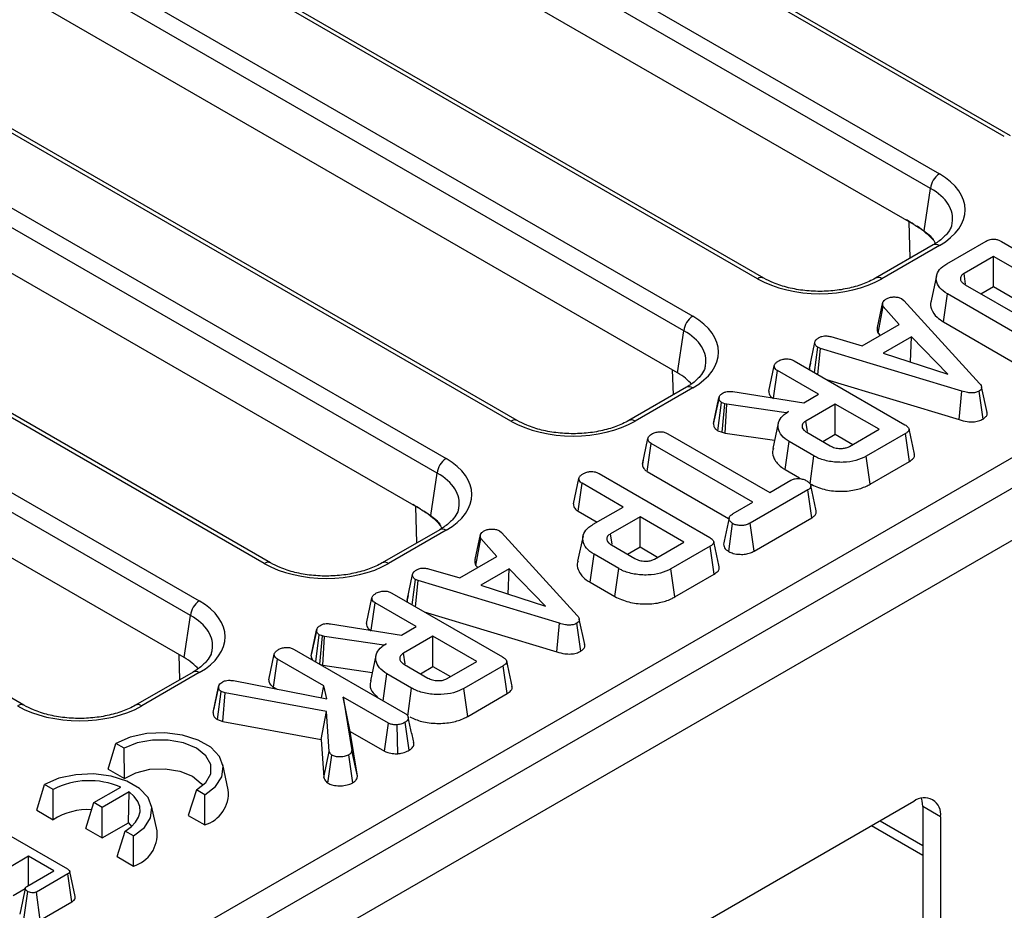
# Model space of a CAD drawing. Units: millimetres. Extents: x 8 to 418, y -29 to 291.
# Drawn here: x 360 to 371, y 157 to 167 of the extents above; entities that cross this region are included whole.
import ezdxf

# ---------------------------------------------------------------- set-up
doc = ezdxf.new("R2010")
doc.units = ezdxf.units.MM

msp = doc.modelspace()

# ---------------------------------------------------------------- linework, layer by layer
at = {"color": 7, "linetype": 'Continuous', "lineweight": 25}
for p, q in [((371.24209, 165.685658), (341.503466, 182.8534)), ((371.313513, 165.69273), (341.574889, 182.860472)), ((340.766818, 182.428141), (370.505441, 165.260399)), ((370.40481, 165.095824), (340.666187, 182.263566)), ((368.443967, 164.070336), (338.705344, 181.238078)), ((368.51539, 164.077408), (338.776767, 181.24515)), ((337.968695, 180.812819), (367.707318, 163.645078)), ((367.606688, 163.480503), (337.868064, 180.648244)), ((365.645845, 162.455014), (335.907221, 179.622756)), ((365.717267, 162.462087), (335.978644, 179.629829)), ((336.245024, 178.57723), (364.909196, 162.029756)), ((364.808565, 161.865181), (336.144393, 178.412655)), ((362.847722, 160.839692), (334.18355, 177.387166)), ((362.919145, 160.846765), (334.254973, 177.394239)), ((333.446902, 176.961908), (362.111073, 160.414434)), ((362.010443, 160.249859), (333.346271, 176.797333)), ((360.121022, 159.231443), (331.456851, 175.778917)), ((346.443256, 147.674516), (386.591204, 170.851432)), ((386.97406, 170.726339), (286.059821, 112.469788)), ((286.421941, 112.087513), (387.33618, 170.344063)), ((370.215801, 164.686471), (362.022973, 169.41609)), ((367.534446, 163.003741), (359.224851, 167.800768)), ((364.619556, 161.455828), (356.426728, 166.185446)), ((370.331861, 164.614396), (370.40481, 165.095824)), ((361.9382, 159.773098), (353.628606, 164.570125)), ((370.434018, 164.45417), (369.781377, 164.077408)), ((370.505441, 164.447098), (369.852799, 164.070336)), ((370.467367, 164.456957), (370.444781, 164.500846)), ((370.590849, 164.240263), (371.036971, 164.497804)), ((371.208671, 164.494184), (372.464025, 163.769484)), ((371.119686, 164.324903), (370.785243, 164.131834)), ((372.17079, 163.718114), (371.119686, 164.324903)), ((371.119686, 163.981869), (371.119686, 164.324903)), ((370.473378, 164.105897), (370.410874, 163.818704)), ((370.802961, 164.009327), (370.785243, 164.131834)), ((370.797188, 164.003581), (371.614183, 163.531939)), ((370.977241, 163.899638), (371.119686, 163.981869)), ((371.119686, 163.981869), (371.873682, 163.546596)), ((370.550907, 163.58207), (370.595925, 163.899116)), ((371.433226, 163.415753), (370.595925, 163.899116)), ((369.802593, 163.519531), (369.864691, 163.804167)), ((369.811508, 163.451958), (369.869468, 163.757969)), ((370.049231, 163.552487), (369.869468, 163.757969)), ((370.079391, 163.843643), (370.102682, 163.824336)), ((370.102682, 163.824336), (370.96208, 162.883812)), ((369.630581, 163.310806), (370.049231, 163.552487)), ((370.550907, 163.58207), (371.389152, 163.098162)), ((367.534446, 163.003741), (367.606688, 163.480503)), ((369.274937, 163.414408), (369.630581, 163.310806)), ((369.811508, 163.451958), (369.832843, 163.427569)), ((370.189876, 163.413029), (369.869767, 163.228234)), ((370.178399, 163.127833), (370.189876, 163.413029)), ((370.603151, 162.989655), (370.189876, 163.413029)), ((369.030599, 163.057979), (369.093682, 163.348041)), ((369.087779, 163.00675), (369.125334, 163.292878)), ((369.157883, 163.280294), (369.125334, 163.292878)), ((369.128249, 162.983387), (369.157883, 163.280294)), ((370.76022, 162.795552), (369.157883, 163.280294)), ((369.869767, 163.228234), (370.603151, 162.989655)), ((368.569193, 162.794288), (368.63239, 163.084501)), ((368.85993, 163.138284), (370.115284, 162.413584)), ((369.042368, 163.112341), (369.031768, 163.063762)), ((368.623253, 162.717073), (368.668223, 163.028304)), ((369.134054, 162.759386), (368.668223, 163.028304)), ((369.030599, 163.057979), (369.032889, 163.038437)), ((367.635896, 162.838849), (366.983254, 162.462087)), ((369.225764, 162.927093), (370.730394, 162.47191)), ((371.047308, 162.554696), (370.984613, 162.842905)), ((367.707318, 162.831776), (367.054677, 162.455014)), ((368.161483, 162.790242), (368.966534, 162.662678)), ((368.966534, 162.662678), (369.134054, 162.759386)), ((370.730394, 162.47191), (370.76022, 162.795552)), ((371.000894, 162.478995), (370.956108, 162.796241)), ((367.942457, 162.427917), (368.005609, 162.718531)), ((368.006629, 162.723742), (367.977679, 162.589985)), ((367.994351, 162.345712), (368.03547, 162.665437)), ((368.070706, 162.653025), (368.03547, 162.665437)), ((368.040688, 162.32939), (368.070706, 162.653025)), ((368.095789, 162.64613), (368.070706, 162.653025)), ((368.074358, 162.320134), (368.095789, 162.64613)), ((368.768556, 162.548388), (368.095789, 162.64613)), ((369.325163, 162.64906), (368.990721, 162.455991)), ((369.822049, 162.362214), (369.325163, 162.64906)), ((369.325163, 162.306026), (369.325163, 162.64906)), ((368.794236, 162.563213), (368.768556, 162.548388)), ((368.768702, 162.545872), (368.768556, 162.548388)), ((368.678558, 162.431268), (368.616027, 162.143943)), ((369.007964, 162.336825), (368.990721, 162.455991)), ((367.426665, 162.311913), (368.58079, 161.64565)), ((367.994351, 162.345712), (368.040688, 162.32939)), ((368.040688, 162.32939), (368.074358, 162.320134)), ((368.074358, 162.320134), (368.636595, 162.238451)), ((369.000277, 162.329116), (369.26783, 162.174661)), ((369.182719, 162.223795), (369.325163, 162.306026)), ((369.325163, 162.306026), (369.524941, 162.190697)), ((369.487607, 162.169145), (369.822049, 162.362214)), ((370.121554, 162.314464), (369.675432, 162.056923)), ((370.166998, 161.997664), (370.121554, 162.314464)), ((367.137198, 161.967603), (367.20032, 162.257784)), ((367.189857, 161.884934), (367.235555, 162.201587)), ((368.38968, 161.535325), (367.235555, 162.201587)), ((368.757876, 161.905366), (368.802896, 162.222411)), ((369.082991, 162.060715), (368.802896, 162.222411)), ((369.038933, 161.743116), (369.082991, 162.060715)), ((369.719321, 161.739226), (369.675432, 162.056923)), ((367.146634, 162.01113), (367.138077, 161.971868)), ((369.719321, 161.739226), (370.166998, 161.997664)), ((364.735616, 161.383753), (364.808565, 161.865181)), ((366.644966, 161.859613), (367.900319, 161.134913)), ((367.189857, 161.884934), (368.114491, 161.351154)), ((368.757876, 161.905366), (368.919474, 161.812078)), ((366.354229, 161.515616), (366.417426, 161.805829)), ((366.40751, 161.433009), (366.453259, 161.749632)), ((366.919089, 161.480714), (366.453259, 161.749632)), ((368.58079, 161.64565), (368.821469, 161.784592)), ((369.012281, 161.674094), (368.359521, 161.297264)), ((369.057996, 161.357451), (369.012281, 161.674094)), ((368.168112, 161.407417), (368.38968, 161.535325)), ((366.40751, 161.433009), (366.621981, 161.309197)), ((366.578973, 161.284369), (366.919089, 161.480714)), ((367.110199, 161.370389), (366.775757, 161.177319)), ((367.607085, 161.083542), (367.110199, 161.370389)), ((367.110199, 161.027354), (367.110199, 161.370389)), ((368.115765, 160.975164), (368.160348, 161.292609)), ((368.403028, 160.979346), (368.359521, 161.297264)), ((368.403028, 160.979346), (369.057996, 161.357451)), ((364.837773, 161.223527), (364.185131, 160.846765)), ((364.909196, 161.216454), (364.256554, 160.839692)), ((364.871121, 161.226314), (364.848535, 161.270202)), ((365.238887, 160.88496), (365.300985, 161.169596)), ((365.515685, 161.209072), (365.538977, 161.189765)), ((365.538977, 161.189765), (366.398374, 160.249241)), ((366.793, 161.058153), (366.775757, 161.177319)), ((365.247802, 160.817386), (365.305763, 161.123398)), ((365.485526, 160.917916), (365.305763, 161.123398)), ((366.463677, 161.152994), (366.401159, 160.865732)), ((367.272643, 160.890473), (367.607085, 161.083542)), ((366.542912, 160.626695), (366.587932, 160.943739)), ((366.868027, 160.782044), (366.587932, 160.943739)), ((366.785312, 161.050445), (367.052866, 160.895989)), ((366.967755, 160.945123), (367.110199, 161.027354)), ((367.110199, 161.027354), (367.309977, 160.912025)), ((367.90659, 161.035792), (367.460468, 160.778251)), ((367.952034, 160.718992), (367.90659, 161.035792)), ((365.066876, 160.676235), (365.485526, 160.917916)), ((364.711232, 160.779837), (365.066876, 160.676235)), ((365.247802, 160.817386), (365.269138, 160.792998)), ((365.626171, 160.778458), (365.306062, 160.593663)), ((365.614693, 160.493262), (365.626171, 160.778458)), ((366.039446, 160.355084), (365.626171, 160.778458)), ((366.823969, 160.464444), (366.868027, 160.782044)), ((367.504357, 160.460554), (367.460468, 160.778251)), ((367.504357, 160.460554), (367.952034, 160.718992)), ((364.466894, 160.423408), (364.529976, 160.71347)), ((364.524073, 160.372179), (364.561629, 160.658307)), ((364.594177, 160.645723), (364.561629, 160.658307)), ((364.564544, 160.348816), (364.594177, 160.645723)), ((366.196515, 160.160981), (364.594177, 160.645723)), ((366.542912, 160.626695), (366.823969, 160.464444)), ((364.296225, 160.503713), (365.551578, 159.779013)), ((365.306062, 160.593663), (366.039446, 160.355084)), ((364.005488, 160.159717), (364.068685, 160.44993)), ((364.059548, 160.082502), (364.104518, 160.393733)), ((364.570348, 160.124815), (364.104518, 160.393733)), ((364.466894, 160.423408), (364.469184, 160.403866)), ((364.478662, 160.47777), (364.468063, 160.429191)), ((364.662058, 160.292522), (366.166689, 159.837339)), ((361.9382, 159.773098), (362.010443, 160.249859)), ((366.166689, 159.837339), (366.196515, 160.160981)), ((366.437189, 159.844424), (366.392402, 160.16167)), ((366.483602, 159.920125), (366.420907, 160.208334)), ((363.378751, 159.793346), (363.441904, 160.08396)), ((363.442924, 160.089171), (363.413974, 159.955414)), ((363.597778, 160.155671), (364.402828, 160.028107)), ((364.402828, 160.028107), (364.570348, 160.124815)), ((363.432273, 159.723791), (363.471765, 160.030866)), ((363.507, 160.018454), (363.471765, 160.030866)), ((363.477261, 159.69782), (363.507, 160.018454)), ((363.532084, 160.011559), (363.507, 160.018454)), ((363.510653, 159.685563), (363.532084, 160.011559)), ((364.20485, 159.913817), (363.532084, 160.011559)), ((364.761458, 160.014489), (364.427016, 159.82142)), ((365.258344, 159.727643), (364.761458, 160.014489)), ((364.761458, 159.671455), (364.761458, 160.014489)), ((363.188743, 159.864378), (364.446186, 159.138471)), ((364.230531, 159.928642), (364.20485, 159.913817)), ((364.204996, 159.911301), (364.20485, 159.913817)), ((362.898006, 159.520381), (362.961202, 159.810594)), ((362.951286, 159.437773), (362.997036, 159.754397)), ((363.522887, 159.45083), (362.997036, 159.754397)), ((364.114853, 159.796697), (364.052322, 159.509372)), ((364.444259, 159.702254), (364.427016, 159.82142)), ((364.923902, 159.534574), (365.258344, 159.727643)), ((362.039651, 159.608205), (361.387009, 159.231443)), ((362.111073, 159.601133), (361.458432, 159.224371)), ((363.487438, 159.691945), (363.510653, 159.685563)), ((363.510653, 159.685563), (364.072889, 159.60388)), ((364.436571, 159.694545), (364.704125, 159.54009)), ((364.619014, 159.589224), (364.761458, 159.671455)), ((364.761458, 159.671455), (364.961235, 159.556126)), ((365.557849, 159.679893), (365.111727, 159.422352)), ((365.603292, 159.363093), (365.557849, 159.679893)), ((362.497164, 159.510992), (363.555734, 159.302925)), ((364.195898, 159.282959), (364.23919, 159.58784)), ((364.519286, 159.426144), (364.23919, 159.58784)), ((362.266646, 159.14859), (362.329644, 159.440487)), ((362.333175, 159.459463), (362.272397, 159.17736)), ((362.316778, 159.067689), (362.35831, 159.387393)), ((362.403102, 159.372223), (362.35831, 159.387393)), ((362.951286, 159.437773), (362.99342, 159.41345)), ((363.496509, 159.314566), (363.522887, 159.45083)), ((363.555734, 159.302925), (363.522887, 159.45083)), ((364.475228, 159.108545), (364.519286, 159.426144)), ((365.155616, 159.104654), (365.111727, 159.422352)), ((362.377336, 159.047179), (362.403102, 159.372223)), ((363.553643, 159.161743), (362.403102, 159.372223)), ((363.744455, 159.322921), (363.840905, 158.717338)), ((364.255674, 159.027801), (363.744455, 159.322921)), ((363.823115, 158.934477), (363.744455, 159.322921)), ((365.155616, 159.104654), (365.603292, 159.363093)), ((363.492508, 158.843169), (363.553643, 159.161743)), ((363.585594, 158.706133), (363.553643, 159.161743)), ((362.316778, 159.067689), (362.377336, 159.047179)), ((362.377336, 159.047179), (363.492508, 158.843169)), ((363.904013, 158.426543), (363.823115, 158.934477)), ((363.823115, 158.934477), (364.212531, 158.709672)), ((364.212531, 158.709672), (364.255674, 159.027801)), ((364.362724, 158.681618), (364.356006, 159.009528)), ((364.49199, 158.721523), (364.447082, 159.038661)), ((363.492508, 158.843169), (363.522912, 158.409616)), ((361.076493, 158.505447), (361.163745, 158.798112)), ((361.25971, 158.742713), (361.163745, 158.798112)), ((361.262439, 158.398103), (361.25971, 158.742713)), ((363.522912, 158.409616), (363.585594, 158.706133)), ((363.904013, 158.426543), (363.840905, 158.717338)), ((363.570039, 158.346699), (363.615754, 158.663554)), ((363.85305, 158.352654), (363.808357, 158.669933)), ((361.076493, 158.505447), (361.262439, 158.398103)), ((362.440018, 158.270852), (362.377535, 158.557942)), ((360.268371, 158.038928), (360.355623, 158.331593)), ((360.451588, 158.276194), (360.355623, 158.331593)), ((360.454317, 157.931584), (360.451588, 158.276194)), ((360.913732, 158.126033), (361.219005, 158.302264)), ((362.077933, 158.270362), (361.986145, 157.980316)), ((362.173898, 158.214963), (362.077933, 158.270362)), ((361.31497, 158.246864), (361.009697, 158.070634)), ((361.305861, 157.898572), (361.31497, 158.246864)), ((362.172091, 157.872972), (362.173898, 158.214963)), ((370.216522, 158.139786), (360.001659, 152.242871)), ((360.268371, 158.038928), (360.454317, 157.931584)), ((360.824674, 157.834411), (360.913732, 158.126033)), ((361.009697, 158.070634), (360.913732, 158.126033)), ((361.009697, 157.7276), (361.009697, 158.070634)), ((361.631896, 157.804333), (361.569413, 158.091423)), ((370.519568, 157.964785), (370.317538, 158.081414)), ((370.317538, 158.081414), (370.317538, 152.868867)), ((361.986145, 157.980316), (362.172091, 157.872972)), ((370.519568, 157.964785), (370.519568, 152.752237)), ((359.702292, 157.899516), (360.61433, 157.373008)), ((360.824674, 157.834411), (361.009697, 157.7276)), ((361.009697, 157.7276), (361.305861, 157.898572)), ((361.305861, 157.898572), (361.342203, 157.854837)), ((361.178023, 157.513798), (361.269811, 157.803844)), ((361.365776, 157.748444), (361.269811, 157.803844)), ((361.363969, 157.406453), (361.365776, 157.748444)), ((360.173454, 157.517194), (359.956323, 157.391847)), ((360.460119, 157.351706), (360.173454, 157.517194)), ((360.173454, 157.186218), (360.173454, 157.517194)), ((361.178023, 157.513798), (361.363969, 157.406453)), ((360.153192, 157.174521), (360.460119, 157.351706)), ((360.620302, 157.318092), (360.263251, 157.11197)), ((360.665814, 157.001331), (360.620302, 157.318092)), ((360.703442, 157.059133), (360.640948, 157.346276)), ((359.99927, 157.073606), (360.137235, 157.153252)), ((360.118682, 156.800808), (360.16407, 157.117757)), ((360.306332, 156.793806), (360.263251, 157.11197)), ((360.306332, 156.793806), (360.665814, 157.001331))]:
    msp.add_line(p, q, dxfattribs=at)
at = {"color": 8, "linetype": 'Continuous', "lineweight": 25}
for p, q in [((370.174913, 164.304592), (370.162207, 164.71741)), ((367.487907, 162.753417), (367.479222, 163.035621)), ((364.578668, 161.073949), (364.565962, 161.486766)), ((361.891662, 159.522773), (361.882977, 159.804978)), ((370.317538, 157.524383), (369.734017, 157.861242)), ((369.835041, 157.919561), (370.317538, 157.641022))]:
    msp.add_line(p, q, dxfattribs=at)
at = {"color": 7, "linetype": 'Continuous', "lineweight": 25, "flags": 128}
for points in [[(362.173898, 158.214963), (362.295735, 158.30892), (362.366784, 158.418887), (362.381287, 158.535954), (362.338071, 158.650639), (362.240637, 158.753649), (362.096877, 158.83664), (361.918439, 158.892887), (361.719778, 158.917835), (361.516989, 158.909463), (361.326501, 158.868447), (361.163745, 158.798112)], [(362.077933, 158.270362), (362.184332, 158.354904), (362.24027, 158.454288), (362.24027, 158.558787), (362.184332, 158.658171), (362.077933, 158.742713), (361.931487, 158.804136), (361.75933, 158.836428), (361.578313, 158.836428), (361.406156, 158.804136), (361.25971, 158.742713)], [(361.262439, 158.398103), (361.390939, 158.465636), (361.551003, 158.504689), (361.72445, 158.510827), (361.891579, 158.483352), (362.033404, 158.425385), (362.133816, 158.343511), (362.150325, 158.321355)], [(361.365776, 157.748444), (361.487613, 157.842401), (361.558661, 157.952368), (361.573165, 158.069435), (361.529949, 158.18412), (361.432515, 158.28713), (361.288755, 158.370121), (361.110317, 158.426368), (360.911656, 158.451316), (360.708867, 158.442944), (360.518379, 158.401928), (360.355623, 158.331593)], [(361.269811, 157.803844), (361.336989, 157.850396), (361.388493, 157.903189), (361.422628, 157.960485), (361.438272, 158.020398), (361.434908, 158.080957), (361.412649, 158.140169), (361.372226, 158.196084), (361.31497, 158.246864)], [(370.317538, 158.081414), (370.311715, 158.146324), (370.304478, 158.175498)], [(360.136561, 157.152152), (360.105088, 157.005789), (360.073616, 156.859425)]]:
    msp.add_lwpolyline(points, dxfattribs=at)
at = {"color": 7, "linetype": 'Continuous', "lineweight": 25}
for centre, radius, start, end in [((370.625687, 165.073821), 0.22197, 122.8008629, 174.3110006), ((369.449851, 163.555805), 1.365681, 55.8850234, 60.0453068), ((369.640968, 163.759208), 1.093683, 42.6961697, 56.0116094), ((367.827564, 163.458499), 0.22197, 122.8008629, 174.3110006), ((365.029442, 161.843177), 0.22197, 122.8008629, 174.3110006), ((363.853606, 160.325162), 1.365681, 55.8850234, 60.0453068), ((364.044723, 160.528564), 1.093683, 42.6961697, 56.0116094), ((362.231319, 160.227855), 0.22197, 122.8008629, 174.3110006), ((360.862993, 157.47391), 0.901618, 66.7428029, 117.1484353), ((362.063345, 158.23535), 0.378342, 286.7040028, 5.3843645), ((370.334822, 157.994753), 0.187161, 350.785963, 129.2032852), ((360.845344, 157.326431), 0.720494, 86.5129424, 122.8689544), ((361.255223, 157.768831), 0.378342, 286.7040028, 5.3843645)]:
    msp.add_arc(centre, radius, start, end, dxfattribs=at)
at = {"color": 8, "linetype": 'Continuous', "lineweight": 25}
for centre, radius, start, end in [((370.4639, 164.391765), 0.069191, 53.1027165, 115.5868251), ((368.485504, 164.015016), 0.069178, 64.3759186, 126.9009301), ((369.811239, 164.014941), 0.069252, 53.1207059, 115.4033623), ((367.665778, 162.776443), 0.069191, 53.1027165, 115.5868251), ((365.687382, 162.399694), 0.069178, 64.3759186, 126.9009301), ((367.013117, 162.399619), 0.069252, 53.1207059, 115.4033623), ((364.867655, 161.161122), 0.069191, 53.1027165, 115.5868251), ((362.889259, 160.784372), 0.069178, 64.3759186, 126.9009301), ((364.214994, 160.784298), 0.069252, 53.1207059, 115.4033623), ((362.069533, 159.5458), 0.069191, 53.1027165, 115.5868251), ((360.091137, 159.16905), 0.069178, 64.3759186, 126.9009301), ((361.416871, 159.168976), 0.069252, 53.1207059, 115.4033623)]:
    msp.add_arc(centre, radius, start, end, dxfattribs=at)
at = {"color": 7, "linetype": 'Continuous', "lineweight": 25}
for centre, major_axis, ratio, start_param, end_param in [((369.790241, 164.853749), (1.007625, 0), 0.572919093, 5.501585242, 7.064785372), ((369.148383, 164.483212), (1, 0), 0.581689643, 3.930788915, 5.493989046), ((366.992119, 163.238427), (1.007625, 0), 0.572919093, 5.501585242, 7.064785372), ((366.921417, 162.655183), (0.863679, 0), 0.572919093, 0.450828052, 0.781600065), ((366.350261, 162.86789), (1, 0), 0.581689643, 3.930788915, 5.493989046), ((364.193996, 161.623105), (1.007625, 0), 0.572919093, 5.501585242, 7.064785372), ((363.552138, 161.252568), (1, 0), 0.581689643, 3.930788915, 5.493989046), ((361.395874, 160.007783), (1.007625, 0), 0.572919093, 5.501585242, 7.064785372), ((361.325172, 159.42454), (0.863679, 0), 0.572919093, 0.450828052, 0.781600065), ((360.754016, 159.637246), (1, 0), 0.581689643, 3.930788915, 5.493989046)]:
    msp.add_ellipse(centre, major_axis=major_axis, ratio=ratio, start_param=start_param, end_param=end_param, dxfattribs=at)
at = {"color": 8, "linetype": 'Continuous', "lineweight": 25}
for centre in [(369.790241, 164.7371), (366.992119, 163.121778), (364.193996, 161.506456), (361.395874, 159.891135)]:
    msp.add_ellipse(centre, major_axis=(0.865764, 0.021264), ratio=0.571250883, start_param=6.170784122, end_param=7.050755927, dxfattribs=at)
at = {"color": 7, "linetype": 'Continuous', "lineweight": 25}
for points, knots in [([(370.215801, 164.686471), (370.236015, 164.674827), (370.274873, 164.652443), (370.313384, 164.626732), (370.331861, 164.614396)], [0, 0, 0, 0, 0.52020314, 1, 1, 1, 1]), ([(370.647264, 164.703985), (370.64545, 164.688489), (370.640889, 164.649515), (370.592367, 164.576409), (370.517949, 164.505808), (370.454533, 164.466792), (370.434018, 164.45417)], [0, 0, 0, 0, 0.203193874, 0.511033342, 0.841821614, 1, 1, 1, 1]), ([(370.331861, 164.614396), (370.351078, 164.599371), (370.389076, 164.56966), (370.425695, 164.532461), (370.441777, 164.505821), (370.444781, 164.500846)], [0, 0, 0, 0, 0.454165437, 0.898057768, 1, 1, 1, 1]), ([(371.036971, 164.497804), (371.051438, 164.505019), (371.073653, 164.516098), (371.112395, 164.521748), (371.14613, 164.519502), (371.179548, 164.50986), (371.198956, 164.499414), (371.208671, 164.494184)], [0, 0, 0, 0, 0.2874666549, 0.44142105, 0.5953806465, 0.7974367729, 1, 1, 1, 1]), ([(370.595925, 163.899116), (370.564174, 163.921454), (370.500542, 163.96622), (370.465582, 164.05164), (370.473889, 164.136858), (370.527432, 164.200679), (370.575267, 164.230537), (370.590849, 164.240263)], [0, 0, 0, 0, 0.226853215, 0.454635311, 0.677256544, 0.894872583, 1, 1, 1, 1]), ([(369.781377, 164.077408), (369.758154, 164.064866), (369.690099, 164.02811), (369.553421, 163.978514), (369.370592, 163.939407), (369.174913, 163.923853), (368.977457, 163.932853), (368.789793, 163.966137), (368.632244, 164.016209), (368.550829, 164.058848), (368.51539, 164.077408)], [0, 0, 0, 0, 0.0705686701, 0.2068013753, 0.3438428914, 0.4814999156, 0.6194494544, 0.7572331382, 0.8943271302, 1, 1, 1, 1]), ([(370.785243, 164.131834), (370.779297, 164.127999), (370.770374, 164.122244), (370.760774, 164.113557), (370.749911, 164.100828), (370.741716, 164.080391), (370.744345, 164.051748), (370.763852, 164.024811), (370.786545, 164.010358), (370.797188, 164.003581)], [0, 0, 0, 0, 0.107632992, 0.161502646, 0.215360844, 0.404559014, 0.592882529, 0.809080619, 1, 1, 1, 1]), ([(369.864691, 163.804167), (369.869555, 163.811227), (369.876958, 163.821971), (369.892378, 163.834681), (369.900592, 163.840998), (369.904704, 163.84416)], [0, 0, 0, 0, 0.488909822, 0.744104238, 1, 1, 1, 1]), ([(369.904704, 163.84416), (369.91597, 163.849625), (369.938622, 163.860611), (369.97064, 163.864042), (369.987388, 163.86445), (369.989509, 163.864502)], [0, 0, 0, 0, 0.463556448, 0.932056919, 1, 1, 1, 1]), ([(369.989509, 163.864502), (370.004865, 163.864116), (370.035707, 163.86334), (370.063877, 163.851707), (370.077272, 163.844745), (370.079391, 163.843643)], [0, 0, 0, 0, 0.454952963, 0.913782943, 1, 1, 1, 1]), ([(369.869468, 163.757969), (369.866245, 163.765298), (369.861297, 163.776549), (369.862763, 163.792159), (369.864047, 163.800158), (369.864691, 163.804167)], [0, 0, 0, 0, 0.48254901, 0.740672463, 1, 1, 1, 1]), ([(370.412868, 163.818409), (370.411658, 163.815858), (370.397616, 163.786268), (370.415384, 163.720591), (370.461687, 163.6405), (370.52554, 163.598683), (370.550907, 163.58207)], [0, 0, 0, 0, 0.03074446, 0.35660657, 0.744397194, 1, 1, 1, 1]), ([(369.802593, 163.519531), (369.801767, 163.5146), (369.799583, 163.501568), (369.797708, 163.478536), (369.806651, 163.461312), (369.811508, 163.451958)], [0, 0, 0, 0, 0.217578087, 0.575079183, 1, 1, 1, 1]), ([(369.093682, 163.348041), (369.096551, 163.357808), (369.102304, 163.377388), (369.126145, 163.394053), (369.139267, 163.402212), (369.140862, 163.403203)], [0, 0, 0, 0, 0.466511894, 0.935162353, 1, 1, 1, 1]), ([(369.140862, 163.403203), (369.15146, 163.408227), (369.169458, 163.416758), (369.200998, 163.423403), (369.236345, 163.422264), (369.260181, 163.417412), (369.274937, 163.414408)], [0, 0, 0, 0, 0.282075708, 0.4790408, 0.677485445, 1, 1, 1, 1]), ([(369.125334, 163.292878), (369.116867, 163.299474), (369.103202, 163.31012), (369.094963, 163.329645), (369.094149, 163.34133), (369.093682, 163.348041)], [0, 0, 0, 0, 0.409504838, 0.660850194, 1, 1, 1, 1]), ([(367.849142, 163.088664), (367.847328, 163.073167), (367.842767, 163.034193), (367.794244, 162.961087), (367.719826, 162.890486), (367.65641, 162.85147), (367.635896, 162.838849)], [0, 0, 0, 0, 0.203193874, 0.511033342, 0.841821614, 1, 1, 1, 1]), ([(368.63239, 163.084501), (368.633851, 163.090166), (368.637457, 163.104144), (368.657722, 163.122897), (368.67621, 163.134518), (368.684945, 163.140008)], [0, 0, 0, 0, 0.264464031, 0.65248577, 1, 1, 1, 1]), ([(368.668223, 163.028304), (368.662067, 163.03239), (368.646763, 163.042548), (368.634987, 163.062482), (368.633218, 163.077483), (368.63239, 163.084501)], [0, 0, 0, 0, 0.263668132, 0.655531653, 1, 1, 1, 1]), ([(368.684945, 163.140008), (368.700474, 163.146998), (368.726474, 163.158702), (368.77032, 163.163131), (368.809077, 163.159807), (368.838488, 163.150022), (368.854594, 163.141205), (368.85993, 163.138284)], [0, 0, 0, 0, 0.296136681, 0.495848667, 0.660452922, 0.887514456, 1, 1, 1, 1]), ([(370.96208, 162.883812), (370.968355, 162.8758), (370.980969, 162.859697), (370.98749, 162.835814), (370.980251, 162.814876), (370.966937, 162.803178), (370.958025, 162.79747), (370.956108, 162.796241)], [0, 0, 0, 0, 0.279954067, 0.562700875, 0.754706404, 0.947216628, 1, 1, 1, 1]), ([(368.005609, 162.718531), (368.007068, 162.725272), (368.010434, 162.740822), (368.028825, 162.760202), (368.046165, 162.770953), (368.053088, 162.775245)], [0, 0, 0, 0, 0.314995105, 0.726524551, 1, 1, 1, 1]), ([(368.053088, 162.775245), (368.063068, 162.780171), (368.080649, 162.788848), (368.119582, 162.79466), (368.145447, 162.791933), (368.161483, 162.790242)], [0, 0, 0, 0, 0.33285148, 0.586371922, 1, 1, 1, 1]), ([(368.569193, 162.794288), (368.57034, 162.784083), (368.572935, 162.761002), (368.591948, 162.731917), (368.614568, 162.716921), (368.622474, 162.71168)], [0, 0, 0, 0, 0.340132014, 0.769368876, 1, 1, 1, 1]), ([(370.956108, 162.796241), (370.942951, 162.790022), (370.919248, 162.778816), (370.872118, 162.773517), (370.818053, 162.778547), (370.781802, 162.789206), (370.76022, 162.795552)], [0, 0, 0, 0, 0.2370837792, 0.4271256654, 0.6589335409, 1, 1, 1, 1]), ([(368.03547, 162.665437), (368.028365, 162.671117), (368.015183, 162.681655), (368.007631, 162.700465), (368.006289, 162.712453), (368.005609, 162.718531)], [0, 0, 0, 0, 0.365651057, 0.678412123, 1, 1, 1, 1]), ([(367.977679, 162.589985), (367.976642, 162.585191), (367.96443, 162.52874), (367.953826, 162.480601), (367.944123, 162.436549)], [0, 0, 0, 0, 0.08491527, 1, 1, 1, 1]), ([(368.802896, 162.222411), (368.771046, 162.244615), (368.707127, 162.289176), (368.671799, 162.374505), (368.678039, 162.45827), (368.729523, 162.522492), (368.777042, 162.552394), (368.794236, 162.563213)], [0, 0, 0, 0, 0.226473546, 0.454512656, 0.677936113, 0.883465292, 1, 1, 1, 1]), ([(371.000894, 162.478995), (371.01303, 162.487607), (371.036502, 162.504263), (371.0498, 162.531944), (371.046668, 162.548426), (371.045489, 162.554631)], [0, 0, 0, 0, 0.400310328, 0.774244085, 1, 1, 1, 1]), ([(366.983254, 162.462087), (366.960031, 162.449544), (366.891976, 162.412788), (366.755298, 162.363192), (366.57247, 162.324085), (366.376791, 162.308531), (366.179334, 162.317532), (365.991671, 162.350816), (365.834122, 162.400887), (365.752706, 162.443526), (365.717267, 162.462087)], [0, 0, 0, 0, 0.0705686701, 0.2068013753, 0.3438428914, 0.4814999156, 0.6194494544, 0.7572331382, 0.8943271302, 1, 1, 1, 1]), ([(367.942457, 162.427917), (367.943349, 162.419562), (367.945473, 162.399666), (367.95922, 162.369971), (367.983282, 162.353355), (367.994351, 162.345712)], [0, 0, 0, 0, 0.281039511, 0.669277671, 1, 1, 1, 1]), ([(368.990721, 162.455991), (368.977995, 162.446722), (368.95329, 162.428728), (368.946393, 162.400477), (368.950545, 162.375783), (368.965324, 162.352121), (368.988056, 162.337159), (369.000277, 162.329116)], [0, 0, 0, 0, 0.247190528, 0.479876941, 0.580425337, 0.774445206, 1, 1, 1, 1]), ([(370.115284, 162.413584), (370.127639, 162.405678), (370.147231, 162.39314), (370.161806, 162.371276), (370.16211, 162.351738), (370.148097, 162.331727), (370.130982, 162.320595), (370.121554, 162.314464)], [0, 0, 0, 0, 0.279244995, 0.442813617, 0.608159718, 0.784165967, 1, 1, 1, 1]), ([(370.730394, 162.47191), (370.760422, 162.46336), (370.810142, 162.449205), (370.887966, 162.445386), (370.952143, 162.455207), (370.98494, 162.47121), (371.000894, 162.478995)], [0, 0, 0, 0, 0.340332413, 0.563521419, 0.787681526, 1, 1, 1, 1]), ([(367.20032, 162.257784), (367.201844, 162.26381), (367.205595, 162.278637), (367.226901, 162.296996), (367.244888, 162.308292), (367.252576, 162.313119)], [0, 0, 0, 0, 0.281666662, 0.692980456, 1, 1, 1, 1]), ([(367.252576, 162.313119), (367.26511, 162.318989), (367.290318, 162.330794), (367.334187, 162.336512), (367.37654, 162.332972), (367.405976, 162.323308), (367.421776, 162.314606), (367.426665, 162.311913)], [0, 0, 0, 0, 0.24594063, 0.494624616, 0.66392347, 0.895989404, 1, 1, 1, 1]), ([(370.223184, 162.081392), (370.21285, 162.128898), (370.192181, 162.223909), (370.17142, 162.319279), (370.16104, 162.366964)], [0, 0, 0, 0, 0.500003121, 1, 1, 1, 1]), ([(367.235555, 162.201587), (367.228048, 162.206829), (367.210057, 162.21939), (367.201566, 162.239987), (367.200614, 162.253578), (367.20032, 162.257784)], [0, 0, 0, 0, 0.330898264, 0.792943443, 1, 1, 1, 1]), ([(369.26783, 162.174661), (369.284262, 162.166598), (369.317345, 162.150364), (369.376694, 162.143357), (369.429302, 162.146663), (369.464614, 162.157082), (369.481807, 162.166102), (369.487607, 162.169145)], [0, 0, 0, 0, 0.261292158, 0.526055994, 0.714920517, 0.903822192, 1, 1, 1, 1]), ([(368.623344, 162.143138), (368.619144, 162.132784), (368.603641, 162.094571), (368.630728, 162.019949), (368.686296, 161.949621), (368.742682, 161.91476), (368.757876, 161.905366)], [0, 0, 0, 0, 0.122155704, 0.450822501, 0.852014163, 1, 1, 1, 1]), ([(369.675432, 162.056923), (369.638156, 162.038658), (369.563163, 162.001913), (369.412041, 161.982769), (369.259007, 161.993915), (369.146839, 162.025994), (369.09622, 162.053521), (369.082991, 162.060715)], [0, 0, 0, 0, 0.220735637, 0.444081606, 0.682354412, 0.91698541, 1, 1, 1, 1]), ([(370.166998, 161.997664), (370.182912, 162.008712), (370.209826, 162.027399), (370.22664, 162.058023), (370.222757, 162.074593), (370.221185, 162.081302)], [0, 0, 0, 0, 0.462646813, 0.782451498, 1, 1, 1, 1]), ([(367.137198, 161.967603), (367.137653, 161.960942), (367.139018, 161.940958), (367.152915, 161.910894), (367.178783, 161.892716), (367.189857, 161.884934)], [0, 0, 0, 0, 0.222344885, 0.66707166, 1, 1, 1, 1]), ([(366.417426, 161.805829), (366.418887, 161.811495), (366.422493, 161.825472), (366.442757, 161.844226), (366.461246, 161.855846), (366.469981, 161.861337)], [0, 0, 0, 0, 0.264464031, 0.65248577, 1, 1, 1, 1]), ([(366.469981, 161.861337), (366.485509, 161.868326), (366.51151, 161.88003), (366.555356, 161.88446), (366.594113, 161.881136), (366.623524, 161.871351), (366.63963, 161.862534), (366.644966, 161.859613)], [0, 0, 0, 0, 0.296136681, 0.495848667, 0.660452922, 0.887514456, 1, 1, 1, 1]), ([(366.453259, 161.749632), (366.447103, 161.753718), (366.431799, 161.763877), (366.420023, 161.78381), (366.418254, 161.798811), (366.417426, 161.805829)], [0, 0, 0, 0, 0.263668132, 0.655531653, 1, 1, 1, 1]), ([(368.821469, 161.784592), (368.833724, 161.790477), (368.858392, 161.802324), (368.893802, 161.805099), (368.912288, 161.805104), (368.914934, 161.805105)], [0, 0, 0, 0, 0.4582619642, 0.9224640706, 1, 1, 1, 1]), ([(368.914934, 161.805105), (368.930238, 161.802462), (368.953748, 161.798402), (368.982204, 161.788273), (368.994841, 161.781478), (369.001232, 161.778041)], [0, 0, 0, 0, 0.479636005, 0.736830622, 1, 1, 1, 1]), ([(369.001232, 161.778041), (369.012872, 161.769245), (369.03614, 161.751662), (369.04943, 161.723481), (369.043683, 161.700339), (369.029946, 161.685389), (369.017641, 161.677521), (369.012281, 161.674094)], [0, 0, 0, 0, 0.285281065, 0.570278184, 0.725893079, 0.880598889, 1, 1, 1, 1]), ([(369.038933, 161.743116), (369.089605, 161.719757), (369.186874, 161.674919), (369.370368, 161.654758), (369.540556, 161.666386), (369.654673, 161.704292), (369.70558, 161.7318), (369.719321, 161.739226)], [0, 0, 0, 0, 0.254784762, 0.48907979, 0.72204128, 0.924968922, 1, 1, 1, 1]), ([(369.108108, 161.43776), (369.097683, 161.485651), (369.076833, 161.581432), (369.056013, 161.677086), (369.045602, 161.724913)], [0, 0, 0, 0, 0.50000049, 1, 1, 1, 1]), ([(366.354229, 161.515616), (366.355376, 161.505412), (366.357971, 161.48233), (366.376984, 161.453246), (366.399604, 161.43825), (366.40751, 161.433009)], [0, 0, 0, 0, 0.340132014, 0.769368876, 1, 1, 1, 1]), ([(364.619556, 161.455828), (364.63977, 161.444183), (364.678627, 161.421799), (364.717138, 161.396089), (364.735616, 161.383753)], [0, 0, 0, 0, 0.52020314, 1, 1, 1, 1]), ([(365.051019, 161.473342), (365.049205, 161.457845), (365.044644, 161.418871), (364.996122, 161.345766), (364.921704, 161.275165), (364.858288, 161.236148), (364.837773, 161.223527)], [0, 0, 0, 0, 0.2031938742, 0.5110333422, 0.8418216143, 1, 1, 1, 1]), ([(368.160348, 161.292609), (368.148469, 161.302949), (368.127983, 161.320781), (368.117124, 161.348818), (368.124104, 161.373245), (368.14341, 161.392156), (368.160891, 161.402956), (368.168112, 161.407417)], [0, 0, 0, 0, 0.288480069, 0.497508158, 0.654046992, 0.857094985, 1, 1, 1, 1]), ([(369.057996, 161.357451), (369.06959, 161.365352), (369.092642, 161.381061), (369.110953, 161.409669), (369.108311, 161.428836), (369.107082, 161.437751)], [0, 0, 0, 0, 0.351188218, 0.698232827, 1, 1, 1, 1]), ([(364.735616, 161.383753), (364.754833, 161.368727), (364.792831, 161.339016), (364.82945, 161.301817), (364.845532, 161.275177), (364.848535, 161.270202)], [0, 0, 0, 0, 0.454165437, 0.898057768, 1, 1, 1, 1]), ([(366.587932, 160.943739), (366.556082, 160.965943), (366.492162, 161.010504), (366.456836, 161.095832), (366.463066, 161.179561), (366.51447, 161.243707), (366.561848, 161.273574), (366.578973, 161.284369)], [0, 0, 0, 0, 0.2266180342, 0.4548029457, 0.6783652421, 0.883742001, 1, 1, 1, 1]), ([(368.120216, 161.358275), (368.109904, 161.310932), (368.089278, 161.21624), (368.069007, 161.122578), (368.058871, 161.075745)], [0, 0, 0, 0, 0.499976548, 1, 1, 1, 1]), ([(368.359521, 161.297264), (368.344774, 161.289894), (368.319807, 161.277416), (368.270119, 161.269416), (368.224565, 161.272921), (368.185077, 161.280537), (368.167146, 161.289291), (368.160348, 161.292609)], [0, 0, 0, 0, 0.2623955082, 0.4442744865, 0.682208003, 0.8795190933, 1, 1, 1, 1]), ([(365.305763, 161.123398), (365.30254, 161.130727), (365.297592, 161.141977), (365.299058, 161.157588), (365.300342, 161.165587), (365.300985, 161.169596)], [0, 0, 0, 0, 0.48254901, 0.740672463, 1, 1, 1, 1]), ([(365.300985, 161.169596), (365.30585, 161.176656), (365.313253, 161.1874), (365.328673, 161.20011), (365.336887, 161.206427), (365.340999, 161.209589)], [0, 0, 0, 0, 0.488909822, 0.744104238, 1, 1, 1, 1]), ([(365.340999, 161.209589), (365.352265, 161.215054), (365.374917, 161.22604), (365.406934, 161.229471), (365.423683, 161.229879), (365.425804, 161.229931)], [0, 0, 0, 0, 0.463556448, 0.932056919, 1, 1, 1, 1]), ([(365.425804, 161.229931), (365.44116, 161.229544), (365.472001, 161.228769), (365.500172, 161.217136), (365.513567, 161.210174), (365.515685, 161.209072)], [0, 0, 0, 0, 0.454952963, 0.913782943, 1, 1, 1, 1]), ([(366.775757, 161.177319), (366.763031, 161.16805), (366.738326, 161.150056), (366.731429, 161.121805), (366.735581, 161.097112), (366.75036, 161.073449), (366.773092, 161.058488), (366.785312, 161.050445)], [0, 0, 0, 0, 0.247190528, 0.479876941, 0.580425337, 0.774445206, 1, 1, 1, 1]), ([(367.900319, 161.134913), (367.912675, 161.127006), (367.932267, 161.114469), (367.946842, 161.092605), (367.947146, 161.073066), (367.933133, 161.053055), (367.916018, 161.041924), (367.90659, 161.035792)], [0, 0, 0, 0, 0.279244995, 0.442813617, 0.608159718, 0.784165967, 1, 1, 1, 1]), ([(368.00822, 160.80272), (367.997886, 160.850226), (367.977217, 160.945237), (367.956456, 161.040607), (367.946076, 161.088292)], [0, 0, 0, 0, 0.500003121, 1, 1, 1, 1]), ([(368.059415, 161.075742), (368.058371, 161.065014), (368.055703, 161.03758), (368.078325, 161.001952), (368.106111, 160.982072), (368.115765, 160.975164)], [0, 0, 0, 0, 0.295289141, 0.755135906, 1, 1, 1, 1]), ([(368.115765, 160.975164), (368.132548, 160.967602), (368.170092, 160.950685), (368.238412, 160.942293), (368.306152, 160.943899), (368.361222, 160.957985), (368.38983, 160.972602), (368.403028, 160.979346)], [0, 0, 0, 0, 0.199297765, 0.445848347, 0.639684761, 0.833761534, 1, 1, 1, 1]), ([(364.185131, 160.846765), (364.161908, 160.834222), (364.093853, 160.797466), (363.957176, 160.74787), (363.774347, 160.708763), (363.578668, 160.693209), (363.381212, 160.70221), (363.193548, 160.735494), (363.035999, 160.785565), (362.954584, 160.828205), (362.919145, 160.846765)], [0, 0, 0, 0, 0.07056867, 0.206801375, 0.343842891, 0.481499916, 0.619449454, 0.757233138, 0.89432713, 1, 1, 1, 1]), ([(365.238887, 160.88496), (365.238061, 160.880029), (365.235878, 160.866997), (365.234002, 160.843965), (365.242945, 160.826741), (365.247802, 160.817386)], [0, 0, 0, 0, 0.2175780867, 0.5750791829, 1, 1, 1, 1]), ([(366.408603, 160.864882), (366.404337, 160.854691), (366.388344, 160.816487), (366.41557, 160.741747), (366.471097, 160.671122), (366.527583, 160.636178), (366.542912, 160.626695)], [0, 0, 0, 0, 0.1202126, 0.450668701, 0.850929607, 1, 1, 1, 1]), ([(367.052866, 160.895989), (367.069298, 160.887926), (367.10238, 160.871693), (367.16173, 160.864685), (367.214338, 160.867991), (367.24965, 160.87841), (367.266842, 160.88743), (367.272643, 160.890473)], [0, 0, 0, 0, 0.261292158, 0.526055994, 0.714920517, 0.903822192, 1, 1, 1, 1]), ([(364.529976, 160.71347), (364.532846, 160.723237), (364.538598, 160.742817), (364.56244, 160.759482), (364.575562, 160.767641), (364.577156, 160.768632)], [0, 0, 0, 0, 0.466511894, 0.935162353, 1, 1, 1, 1]), ([(364.577156, 160.768632), (364.587754, 160.773656), (364.605753, 160.782187), (364.637293, 160.788832), (364.672639, 160.787693), (364.696476, 160.782841), (364.711232, 160.779837)], [0, 0, 0, 0, 0.282075708, 0.4790408, 0.677485445, 1, 1, 1, 1]), ([(367.460468, 160.778251), (367.423192, 160.759987), (367.348199, 160.723241), (367.197077, 160.704098), (367.044043, 160.715243), (366.931875, 160.747322), (366.881256, 160.77485), (366.868027, 160.782044)], [0, 0, 0, 0, 0.220735637, 0.444081606, 0.682354412, 0.91698541, 1, 1, 1, 1]), ([(367.952034, 160.718992), (367.967947, 160.730041), (367.994862, 160.748727), (368.011675, 160.779351), (368.007793, 160.795922), (368.006221, 160.80263)], [0, 0, 0, 0, 0.462646813, 0.782451498, 1, 1, 1, 1]), ([(364.561629, 160.658307), (364.553161, 160.664903), (364.539497, 160.675549), (364.531257, 160.695074), (364.530444, 160.706759), (364.529976, 160.71347)], [0, 0, 0, 0, 0.409504838, 0.660850194, 1, 1, 1, 1]), ([(364.068685, 160.44993), (364.070146, 160.455595), (364.073752, 160.469573), (364.094016, 160.488326), (364.112505, 160.499947), (364.12124, 160.505437)], [0, 0, 0, 0, 0.264464031, 0.65248577, 1, 1, 1, 1]), ([(364.12124, 160.505437), (364.136768, 160.512427), (364.162769, 160.524131), (364.206615, 160.52856), (364.245371, 160.525236), (364.274783, 160.515451), (364.290889, 160.506634), (364.296225, 160.503713)], [0, 0, 0, 0, 0.296136681, 0.495848667, 0.660452922, 0.887514456, 1, 1, 1, 1]), ([(364.104518, 160.393733), (364.098362, 160.397819), (364.083058, 160.407977), (364.071282, 160.427911), (364.069512, 160.442912), (364.068685, 160.44993)], [0, 0, 0, 0, 0.263668132, 0.655531653, 1, 1, 1, 1]), ([(366.823969, 160.464444), (366.874641, 160.441085), (366.971909, 160.396247), (367.155404, 160.376086), (367.325592, 160.387715), (367.439709, 160.425621), (367.490616, 160.453129), (367.504357, 160.460554)], [0, 0, 0, 0, 0.254784762, 0.48907979, 0.72204128, 0.924968922, 1, 1, 1, 1]), ([(363.489383, 160.140674), (363.499363, 160.1456), (363.516944, 160.154277), (363.555876, 160.160088), (363.581741, 160.157362), (363.597778, 160.155671)], [0, 0, 0, 0, 0.33285148, 0.586371922, 1, 1, 1, 1]), ([(364.005488, 160.159717), (364.006635, 160.149512), (364.009229, 160.126431), (364.028242, 160.097346), (364.050862, 160.08235), (364.058768, 160.077109)], [0, 0, 0, 0, 0.340132014, 0.769368876, 1, 1, 1, 1]), ([(366.392402, 160.16167), (366.379246, 160.155451), (366.355543, 160.144245), (366.308413, 160.138946), (366.254348, 160.143976), (366.218097, 160.154635), (366.196515, 160.160981)], [0, 0, 0, 0, 0.237083779, 0.427125665, 0.658933541, 1, 1, 1, 1]), ([(366.398374, 160.249241), (366.40465, 160.241229), (366.417264, 160.225126), (366.423784, 160.201243), (366.416545, 160.180305), (366.403232, 160.168607), (366.39432, 160.162899), (366.392402, 160.16167)], [0, 0, 0, 0, 0.279954067, 0.562700875, 0.754706404, 0.947216628, 1, 1, 1, 1]), ([(363.441904, 160.08396), (363.443363, 160.090701), (363.446729, 160.106251), (363.465119, 160.125631), (363.48246, 160.136382), (363.489383, 160.140674)], [0, 0, 0, 0, 0.314995105, 0.726524551, 1, 1, 1, 1]), ([(363.471765, 160.030866), (363.46466, 160.036546), (363.451478, 160.047084), (363.443926, 160.065894), (363.442584, 160.077882), (363.441904, 160.08396)], [0, 0, 0, 0, 0.365651057, 0.678412123, 1, 1, 1, 1]), ([(363.413974, 159.955414), (363.412937, 159.95062), (363.400724, 159.894169), (363.390121, 159.84603), (363.380417, 159.801978)], [0, 0, 0, 0, 0.08491527, 1, 1, 1, 1]), ([(362.252896, 159.85802), (362.251083, 159.842523), (362.246522, 159.803549), (362.197999, 159.730444), (362.123581, 159.659843), (362.060165, 159.620827), (362.039651, 159.608205)], [0, 0, 0, 0, 0.203193874, 0.511033342, 0.841821614, 1, 1, 1, 1]), ([(362.961202, 159.810594), (362.963288, 159.817591), (362.968337, 159.834524), (362.991564, 159.852239), (363.008507, 159.862822), (363.013758, 159.866101)], [0, 0, 0, 0, 0.3269926719, 0.7914101842, 1, 1, 1, 1]), ([(363.013758, 159.866101), (363.026293, 159.871973), (363.051505, 159.883782), (363.095288, 159.889467), (363.137368, 159.88604), (363.167103, 159.876216), (363.183308, 159.867351), (363.188743, 159.864378)], [0, 0, 0, 0, 0.244376669, 0.491479374, 0.658578626, 0.885481763, 1, 1, 1, 1]), ([(364.23919, 159.58784), (364.207341, 159.610044), (364.143421, 159.654605), (364.108093, 159.739934), (364.114333, 159.823699), (364.165818, 159.887921), (364.213337, 159.917823), (364.230531, 159.928642)], [0, 0, 0, 0, 0.226473546, 0.454512656, 0.677936114, 0.883465292, 1, 1, 1, 1]), ([(366.166689, 159.837339), (366.196717, 159.828789), (366.246437, 159.814634), (366.324261, 159.810815), (366.388437, 159.820636), (366.421235, 159.836639), (366.437189, 159.844424)], [0, 0, 0, 0, 0.340332413, 0.563521419, 0.787681526, 1, 1, 1, 1]), ([(366.437189, 159.844424), (366.449325, 159.853036), (366.472797, 159.869692), (366.486095, 159.897373), (366.482962, 159.913855), (366.481783, 159.92006)], [0, 0, 0, 0, 0.400310328, 0.774244085, 1, 1, 1, 1]), ([(362.997036, 159.754397), (362.988877, 159.760198), (362.970355, 159.773367), (362.962739, 159.794052), (362.961536, 159.807001), (362.961202, 159.810594)], [0, 0, 0, 0, 0.362559929, 0.82313212, 1, 1, 1, 1]), ([(363.378751, 159.793346), (363.379297, 159.784906), (363.380364, 159.768409), (363.390164, 159.752907), (363.39495, 159.745337)], [0, 0, 0, 0, 0.511637494, 1, 1, 1, 1]), ([(364.427016, 159.82142), (364.41429, 159.812151), (364.389585, 159.794157), (364.382688, 159.765906), (364.38684, 159.741212), (364.401618, 159.71755), (364.424351, 159.702588), (364.436571, 159.694545)], [0, 0, 0, 0, 0.247190527, 0.479876941, 0.580425337, 0.774445206, 1, 1, 1, 1]), ([(365.551578, 159.779013), (365.563933, 159.771107), (365.583526, 159.758569), (365.598101, 159.736705), (365.598405, 159.717167), (365.584392, 159.697156), (365.567277, 159.686024), (365.557849, 159.679893)], [0, 0, 0, 0, 0.279244995, 0.442813617, 0.608159718, 0.784165967, 1, 1, 1, 1]), ([(365.659479, 159.446821), (365.649144, 159.494326), (365.628475, 159.589338), (365.607715, 159.684708), (365.597335, 159.732393)], [0, 0, 0, 0, 0.500003121, 1, 1, 1, 1]), ([(362.329644, 159.440487), (362.330392, 159.448097), (362.331894, 159.463375), (362.351864, 159.482528), (362.368285, 159.493011), (362.375928, 159.49789)], [0, 0, 0, 0, 0.346658895, 0.695925481, 1, 1, 1, 1]), ([(362.375928, 159.49789), (362.385568, 159.50241), (362.404952, 159.511499), (362.448802, 159.515929), (362.479094, 159.512836), (362.497164, 159.510992)], [0, 0, 0, 0, 0.285281553, 0.57367367, 1, 1, 1, 1]), ([(362.898006, 159.520381), (362.898505, 159.514639), (362.900174, 159.495453), (362.912737, 159.465235), (362.939433, 159.446217), (362.951286, 159.437773)], [0, 0, 0, 0, 0.191891629, 0.641193785, 1, 1, 1, 1]), ([(364.059639, 159.508567), (364.055494, 159.498234), (364.040196, 159.460101), (364.061094, 159.391458), (364.109505, 159.342939), (364.133289, 159.319103)], [0, 0, 0, 0, 0.159008887, 0.586831249, 1, 1, 1, 1]), ([(364.704125, 159.54009), (364.720557, 159.532027), (364.753639, 159.515793), (364.812989, 159.508786), (364.865597, 159.512092), (364.900909, 159.522511), (364.918101, 159.531531), (364.923902, 159.534574)], [0, 0, 0, 0, 0.261292158, 0.526055994, 0.714920517, 0.903822192, 1, 1, 1, 1]), ([(362.35831, 159.387393), (362.351821, 159.392195), (362.338795, 159.401834), (362.330935, 159.420713), (362.330092, 159.433628), (362.329644, 159.440487)], [0, 0, 0, 0, 0.317691273, 0.637668456, 1, 1, 1, 1]), ([(365.111727, 159.422352), (365.074451, 159.404087), (364.999458, 159.367342), (364.848336, 159.348198), (364.695301, 159.359344), (364.583134, 159.391423), (364.532515, 159.41895), (364.519286, 159.426144)], [0, 0, 0, 0, 0.220735637, 0.444081606, 0.682354412, 0.91698541, 1, 1, 1, 1]), ([(365.603292, 159.363093), (365.619206, 159.374141), (365.64612, 159.392828), (365.662934, 159.423452), (365.659051, 159.440022), (365.657479, 159.446731)], [0, 0, 0, 0, 0.462646813, 0.782451498, 1, 1, 1, 1]), ([(361.387009, 159.231443), (361.363786, 159.2189), (361.295731, 159.182144), (361.159053, 159.132548), (360.976225, 159.093441), (360.780546, 159.077887), (360.583089, 159.086888), (360.395426, 159.120172), (360.237876, 159.170243), (360.156461, 159.212883), (360.121022, 159.231443)], [0, 0, 0, 0, 0.0705686701, 0.2068013753, 0.3438428914, 0.4814999156, 0.6194494544, 0.7572331382, 0.8943271302, 1, 1, 1, 1]), ([(362.266646, 159.14859), (362.267437, 159.137872), (362.268994, 159.116756), (362.286709, 159.088407), (362.307545, 159.07405), (362.316778, 159.067689)], [0, 0, 0, 0, 0.364670279, 0.718479633, 1, 1, 1, 1]), ([(364.446186, 159.138471), (364.45662, 159.130842), (364.477546, 159.115542), (364.483231, 159.08732), (364.47593, 159.059943), (364.457002, 159.045979), (364.447082, 159.038661)], [0, 0, 0, 0, 0.26099334, 0.523462842, 0.750250696, 1, 1, 1, 1]), ([(364.542691, 158.811085), (364.532467, 158.857944), (364.512022, 158.951654), (364.491254, 159.046484), (364.480871, 159.093895)], [0, 0, 0, 0, 0.500035574, 1, 1, 1, 1]), ([(364.498655, 159.099486), (364.542025, 159.079733), (364.632152, 159.038683), (364.806811, 159.020358), (364.976816, 159.031775), (365.09097, 159.069724), (365.141875, 159.09723), (365.155616, 159.104654)], [0, 0, 0, 0, 0.225783871, 0.469196754, 0.711224203, 0.922049003, 1, 1, 1, 1]), ([(364.356006, 159.009528), (364.339207, 159.009591), (364.310048, 159.0097), (364.275482, 159.017643), (364.260971, 159.025084), (364.255674, 159.027801)], [0, 0, 0, 0, 0.463257818, 0.804045217, 1, 1, 1, 1]), ([(364.447082, 159.038661), (364.434441, 159.032162), (364.41504, 159.022188), (364.383296, 159.012796), (364.36522, 159.010631), (364.356006, 159.009528)], [0, 0, 0, 0, 0.47831768, 0.734112079, 1, 1, 1, 1]), ([(363.615754, 158.663554), (363.611023, 158.667172), (363.601837, 158.674196), (363.592537, 158.688885), (363.588235, 158.699574), (363.585594, 158.706133)], [0, 0, 0, 0, 0.290979535, 0.564954817, 1, 1, 1, 1]), ([(363.840905, 158.717338), (363.839702, 158.70918), (363.837281, 158.692758), (363.820474, 158.677517), (363.809606, 158.670715), (363.808357, 158.669933)], [0, 0, 0, 0, 0.466341024, 0.938641977, 1, 1, 1, 1]), ([(364.212531, 158.709672), (364.229277, 158.702135), (364.264841, 158.686129), (364.320319, 158.681068), (364.353265, 158.681495), (364.362724, 158.681618)], [0, 0, 0, 0, 0.388138034, 0.824315774, 1, 1, 1, 1]), ([(364.362724, 158.681618), (364.37529, 158.683072), (364.413101, 158.687447), (364.457128, 158.702554), (364.483894, 158.717118), (364.49199, 158.721523)], [0, 0, 0, 0, 0.257713467, 0.775470468, 1, 1, 1, 1]), ([(364.49199, 158.721523), (364.504143, 158.730073), (364.5319, 158.7496), (364.547163, 158.782626), (364.541792, 158.803788), (364.539982, 158.810922)], [0, 0, 0, 0, 0.340484287, 0.77766248, 1, 1, 1, 1]), ([(363.808357, 158.669933), (363.794788, 158.663203), (363.767472, 158.649654), (363.711436, 158.643505), (363.656741, 158.646402), (363.628007, 158.658427), (363.615754, 158.663554)], [0, 0, 0, 0, 0.2498083653, 0.5029131267, 0.7880193159, 1, 1, 1, 1]), ([(363.522912, 158.409616), (363.525065, 158.404125), (363.532362, 158.38551), (363.546762, 158.363317), (363.565757, 158.349757), (363.570039, 158.346699)], [0, 0, 0, 0, 0.244729169, 0.829715169, 1, 1, 1, 1]), ([(363.85305, 158.352654), (363.864284, 158.360348), (363.890908, 158.378579), (363.902573, 158.406051), (363.903772, 158.423115), (363.904013, 158.426543)], [0, 0, 0, 0, 0.36846325, 0.873145009, 1, 1, 1, 1]), ([(363.570039, 158.346699), (363.583734, 158.340197), (363.615935, 158.324907), (363.681243, 158.316262), (363.753548, 158.317269), (363.813309, 158.331753), (363.842236, 158.346967), (363.85305, 158.352654)], [0, 0, 0, 0, 0.16899748, 0.397372252, 0.624233095, 0.859527857, 1, 1, 1, 1]), ([(360.61433, 157.373008), (360.620786, 157.368945), (360.631857, 157.361978), (360.640596, 157.350376), (360.641989, 157.340297), (360.636919, 157.330222), (360.628287, 157.323096), (360.621777, 157.319016), (360.620302, 157.318092)], [0, 0, 0, 0, 0.261526297, 0.448458679, 0.591815067, 0.735134024, 0.939974292, 1, 1, 1, 1]), ([(360.16407, 157.117757), (360.155507, 157.124159), (360.142498, 157.133887), (360.135915, 157.14913), (360.137181, 157.159886), (360.143446, 157.168402), (360.150227, 157.172659), (360.153192, 157.174521)], [0, 0, 0, 0, 0.37763466, 0.57376905, 0.72759484, 0.880883381, 1, 1, 1, 1]), ([(360.263251, 157.11197), (360.257963, 157.109508), (360.247341, 157.104561), (360.223211, 157.102166), (360.196267, 157.104716), (360.175846, 157.111579), (360.166346, 157.116563), (360.16407, 157.117757)], [0, 0, 0, 0, 0.183098372, 0.367829278, 0.648673028, 0.915802296, 1, 1, 1, 1]), ([(360.665814, 157.001331), (360.674797, 157.007517), (360.6921, 157.019432), (360.705217, 157.040155), (360.703096, 157.053375), (360.702176, 157.059111)], [0, 0, 0, 0, 0.379369005, 0.730707717, 1, 1, 1, 1])]:
    msp.add_open_spline(points, degree=3, knots=knots, dxfattribs=at)

doc.saveas('drawing.dxf')
